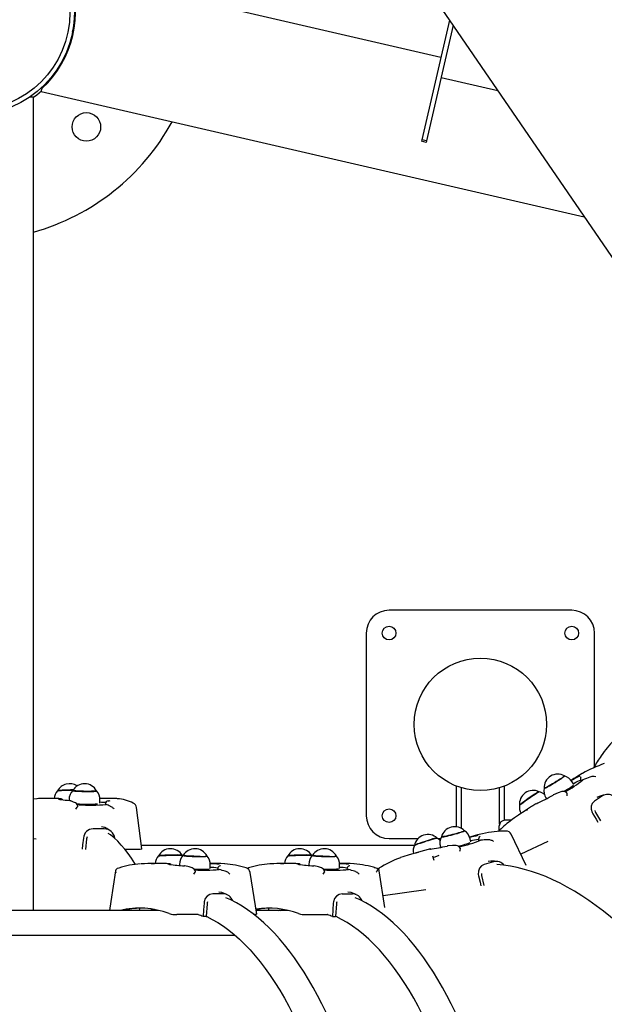
# Paper-space layout 'Основные габаритные размеры' of a CAD drawing. Units: millimetres. Extents: x 7 to 24.8, y 5.1 to 21.6.
# Drawn here: x 19.7 to 20.2, y 13.6 to 14.5 of the extents above; entities that cross this region are included whole.
import ezdxf

# ---------------------------------------------------------------- set-up
doc = ezdxf.new("R2010")
doc.units = ezdxf.units.MM
doc.header["$LTSCALE"] = 150
doc.header["$PDSIZE"] = -1
doc.linetypes.add('SLD-Сплошная', pattern=[0])
doc.layers.add('ПРИМЕЧАНИЯ', color=7, linetype='SLD-Сплошная')
doc.styles.add('SLDTEXTSTYLE3', font='isocpeui.ttf')
doc.dimstyles.new('SLDDIMSTYLE3', dxfattribs={"dimtxt": 0.45, "dimasz": 0.45, "dimexe": 0, "dimexo": 0.0625, "dimgap": 0.1125, "dimtad": 2, "dimrnd": 1e-09, "dimzin": 12, "dimdsep": 46, "dimtxsty": 'SLDTEXTSTYLE3', "dimsah": 1, "dimcen": 0.09, "dimadec": 0, "dimazin": 3, "dimtfac": 1, "dimtdec": 3, "dimtofl": 0, "dimtmove": 0, "dimatfit": 3, "dimfxl": 1, "dimfrac": 2, "dimtolj": 1, "dimtzin": 12, "dimarcsym": 0})

# ---------------------------------------------------------------- blocks, each defined once
blk = doc.blocks.new('_D_6')
at = {"layer": 'Defpoints', "color": 0, "transparency": 16777216}
for p in [(9.08322, 17.72032), (24.78145, 12.91139), (24.78145, 5.82179)]:
    blk.add_point(p, dxfattribs=at)
at = {"layer": 'ПРИМЕЧАНИЯ', "color": 0, "lineweight": -2, "transparency": 16777216}
for p, q in [((9.08322, 17.65782), (9.08322, 5.82179)), ((24.78145, 12.84889), (24.78145, 5.82179)), ((9.53322, 5.82179), (24.33145, 5.82179))]:
    blk.add_line(p, q, dxfattribs=at)
at = {"layer": 'ПРИМЕЧАНИЯ', "color": 0, "transparency": 16777216}
for points in [[(9.53322, 5.89679), (9.53322, 5.74679), (9.08322, 5.82179)], [(24.33145, 5.89679), (24.33145, 5.74679), (24.78145, 5.82179)]]:
    blk.add_solid(points, dxfattribs=at)
at = {"layer": 'ПРИМЕЧАНИЯ', "color": 0, "transparency": 16777216, "insert": (16.93234, 5.70929), "char_height": 0.45, "attachment_point": 2, "style": 'SLDTEXTSTYLE3'}
blk.add_mtext('\\A1;15.7', dxfattribs=at)

psp = doc.layouts.new('Основные габаритные размеры')

# ---------------------------------------------------------------- linework, layer by layer
at = {"color": 7, "linetype": 'SLD-Сплошная', "lineweight": 25}
for p, q in [((19.84616, 14.84832), (20.29112, 14.19824)), ((20.1048, 14.42683), (19.77895, 14.50206)), ((19.78372, 14.47821), (19.78372, 14.45606)), ((20.11233, 14.45945), (20.08813, 14.35466)), ((19.78209, 14.44899), (19.78407, 14.45755)), ((20.1154, 14.45497), (20.09203, 14.35376)), ((19.77876, 14.43456), (19.78074, 14.44315)), ((19.78209, 14.44899), (19.78074, 14.44315)), ((19.78074, 14.44315), (19.78151, 14.44297)), ((19.78209, 14.44899), (19.78282, 14.44882)), ((20.10483, 14.4092), (20.15459, 14.39771)), ((19.75465, 14.39683), (19.75533, 14.39975)), ((19.74495, 14.39232), (19.74772, 14.39232)), ((19.74772, 13.6794), (19.74772, 14.39232)), ((19.75465, 14.39683), (20.23037, 14.287)), ((20.08813, 14.35466), (20.08782, 14.35328)), ((20.09171, 14.35238), (20.08782, 14.35328)), ((20.09203, 14.35376), (20.08813, 14.35466)), ((20.09203, 14.35376), (20.09171, 14.35238)), ((20.21935, 13.94239), (20.05935, 13.94239)), ((20.03935, 13.92239), (20.03935, 13.76239)), ((20.23935, 13.80568), (20.23935, 13.92239)), ((20.22753, 13.79647), (20.22753, 13.79647)), ((20.23615, 13.79646), (20.23531, 13.79613)), ((20.1182, 13.78838), (20.1182, 13.75268)), ((20.1226, 13.78686), (20.1226, 13.75125)), ((20.1561, 13.75495), (20.1561, 13.78686)), ((20.1605, 13.75837), (20.1605, 13.78838)), ((20.22121, 13.79484), (20.21885, 13.79328)), ((20.22126, 13.78961), (20.21972, 13.79211)), ((20.22732, 13.79314), (20.22737, 13.79306)), ((20.22912, 13.7938), (20.2278, 13.79319)), ((20.19675, 13.77791), (20.19715, 13.77727)), ((20.20297, 13.78046), (20.20303, 13.78051)), ((20.24635, 13.77973), (20.23922, 13.77502)), ((20.24337, 13.77917), (20.24144, 13.77837)), ((19.76886, 13.77739), (19.75324, 13.77739)), ((19.77116, 13.7773), (19.77138, 13.77729)), ((19.77899, 13.77653), (19.77898, 13.7755)), ((19.78739, 13.77191), (19.78607, 13.77199)), ((19.81873, 13.77739), (19.80592, 13.77739)), ((19.80595, 13.77324), (19.80599, 13.77613)), ((19.81076, 13.77267), (19.81074, 13.77245)), ((19.81085, 13.77238), (19.81078, 13.77245)), ((19.81158, 13.77216), (19.81085, 13.77238)), ((19.81537, 13.77051), (19.81484, 13.7707)), ((19.8428, 13.73334), (19.83799, 13.76951)), ((20.18419, 13.77042), (20.17259, 13.76277)), ((20.24018, 13.76511), (20.24447, 13.75788)), ((20.15585, 13.74953), (20.15585, 13.75339)), ((20.16639, 13.75839), (20.16085, 13.75839)), ((19.80975, 13.75093), (19.80014, 13.75093)), ((20.13378, 13.74467), (20.12986, 13.74352)), ((20.17958, 13.71869), (20.16636, 13.74612)), ((19.75029, 13.74193), (19.74772, 13.74219)), ((19.79438, 13.74213), (19.79332, 13.7327)), ((19.81931, 13.74209), (19.81919, 13.74267)), ((20.08153, 13.73639), (19.8424, 13.73639)), ((20.05935, 13.74239), (20.08476, 13.74239)), ((20.10199, 13.74239), (20.10453, 13.74239)), ((20.10421, 13.73534), (20.10441, 13.73457)), ((20.11019, 13.73575), (20.11027, 13.73578)), ((20.13108, 13.73934), (20.13034, 13.74217)), ((20.13775, 13.74086), (20.13778, 13.74074)), ((20.13954, 13.74091), (20.13818, 13.74073)), ((20.14666, 13.74126), (20.1458, 13.74121)), ((20.19854, 13.73972), (20.17473, 13.72875)), ((19.83925, 13.73271), (19.82809, 13.73271)), ((19.87857, 13.72713), (19.87812, 13.72764)), ((19.99186, 13.72713), (19.99141, 13.72764)), ((20.0904, 13.73203), (20.07681, 13.72807)), ((20.09894, 13.7232), (20.09773, 13.72695)), ((19.8625, 13.7204), (19.84785, 13.7204)), ((19.86626, 13.72031), (19.86637, 13.72031)), ((19.8757, 13.71967), (19.87568, 13.71881)), ((19.88, 13.71844), (19.88011, 13.71845)), ((19.90929, 13.7204), (19.90261, 13.7204)), ((19.90262, 13.7161), (19.90269, 13.71901)), ((19.97579, 13.7204), (19.96113, 13.7204)), ((19.97966, 13.72031), (19.97955, 13.72031)), ((19.98899, 13.71967), (19.98897, 13.71881)), ((19.9934, 13.71845), (19.99329, 13.71844)), ((20.02258, 13.7204), (20.0159, 13.7204)), ((20.01591, 13.7161), (20.01598, 13.71901)), ((20.15091, 13.7221), (20.14255, 13.71967)), ((20.14834, 13.72254), (20.14607, 13.72233)), ((19.88961, 13.71343), (19.88956, 13.71364)), ((19.90902, 13.71565), (19.90901, 13.7155)), ((19.91048, 13.71518), (19.9093, 13.7154)), ((19.91657, 13.71353), (19.91581, 13.71372)), ((19.94337, 13.67623), (19.93759, 13.71265)), ((20.00289, 13.71343), (20.00284, 13.71364)), ((20.02139, 13.71493), (20.02378, 13.71518)), ((20.02231, 13.71565), (20.0223, 13.7155)), ((20.02378, 13.71518), (20.02259, 13.7154)), ((20.02985, 13.71353), (20.0291, 13.71372)), ((20.05051, 13.71626), (20.04966, 13.71573)), ((20.05573, 13.68206), (20.05065, 13.7141)), ((20.1404, 13.70987), (20.14238, 13.70129)), ((19.91404, 13.69395), (19.90502, 13.69395)), ((19.91276, 13.69502), (19.91004, 13.69552)), ((20.01831, 13.69395), (20.02732, 13.69395)), ((20.02605, 13.69502), (20.02332, 13.69552)), ((20.09162, 13.69746), (20.05412, 13.69221)), ((19.89991, 13.68514), (19.8991, 13.67392)), ((20.0132, 13.68514), (20.01239, 13.67392)), ((19.85738, 13.6794), (19.33382, 13.6794)), ((19.84066, 13.68118), (19.84025, 13.6794)), ((19.85303, 13.6803), (19.84896, 13.6794)), ((19.85413, 13.6801), (19.85089, 13.6794)), ((19.89175, 13.67573), (19.87328, 13.67573)), ((19.97067, 13.6794), (19.94286, 13.6794)), ((19.95398, 13.68134), (19.95353, 13.6794)), ((19.96224, 13.6794), (19.96632, 13.6803)), ((19.96417, 13.6794), (19.96742, 13.6801)), ((19.98657, 13.67573), (20.00504, 13.67573)), ((19.8991, 13.67392), (19.89634, 13.67392)), ((20.00963, 13.67392), (20.01239, 13.67392)), ((19.3513, 13.65783), (19.92413, 13.65783)), ((19.35145, 13.65767), (19.92432, 13.65767))]:
    psp.add_line(p, q, dxfattribs=at)
at = {"color": 7, "linetype": 'SLD-Сплошная', "lineweight": 25, "flags": 128}
for points in [[(19.74772, 14.39183), (19.75076, 14.39413), (19.75482, 14.39753)], [(20.19515, 13.7862), (20.19527, 13.78619), (20.19568, 13.78634), (20.19639, 13.78667), (20.19735, 13.78717), (20.19855, 13.78783), (20.19993, 13.78862), (20.20145, 13.78952), (20.20307, 13.79049), (20.20471, 13.7915), (20.20634, 13.79252), (20.20789, 13.79352), (20.20931, 13.79445), (20.21055, 13.79529), (20.21158, 13.79601), (20.21234, 13.79658), (20.21283, 13.79698), (20.21302, 13.79721), (20.21301, 13.79724)], [(20.2286, 13.79932), (20.22389, 13.79656), (20.22121, 13.79484)], [(20.23782, 13.79671), (20.23697, 13.79666), (20.23615, 13.79646)], [(20.20882, 13.79425), (20.20736, 13.7933), (20.20579, 13.7923), (20.20416, 13.79128), (20.20252, 13.79028), (20.20094, 13.78934), (20.19946, 13.78847), (20.19814, 13.78772), (20.19702, 13.78711), (20.19613, 13.78666), (20.19552, 13.78639), (20.19519, 13.7863), (20.19514, 13.78634)], [(20.22076, 13.79041), (20.2229, 13.79164), (20.22472, 13.79262), (20.22613, 13.79329), (20.22709, 13.79364), (20.22714, 13.79364)], [(20.2278, 13.79319), (20.22743, 13.79305), (20.22742, 13.79309)], [(19.76887, 13.78408), (19.76893, 13.78412), (19.76932, 13.78423), (19.77006, 13.78435), (19.77111, 13.78445), (19.77245, 13.78455), (19.77402, 13.78463), (19.77577, 13.78471), (19.77764, 13.78476), (19.77957, 13.7848), (19.7815, 13.78481), (19.78237, 13.78481)], [(19.78243, 13.78491), (19.78206, 13.78491), (19.78016, 13.7849), (19.77823, 13.78487), (19.77634, 13.78482), (19.77456, 13.78476), (19.77293, 13.78467), (19.77153, 13.78458), (19.77039, 13.78448), (19.76956, 13.78437), (19.76906, 13.78426), (19.76893, 13.78419)], [(19.78211, 13.78437), (19.78212, 13.78435), (19.78238, 13.78423), (19.78298, 13.78412), (19.78391, 13.78402), (19.78514, 13.78392), (19.78663, 13.78382), (19.78831, 13.78375), (19.79015, 13.78368), (19.79206, 13.78364), (19.794, 13.78362), (19.79589, 13.78361), (19.79767, 13.78363), (19.79927, 13.78367), (19.80065, 13.78372), (19.80175, 13.78379), (19.80254, 13.78388), (19.803, 13.78398), (19.80311, 13.78406)], [(19.79531, 13.78371), (19.79341, 13.78372), (19.79148, 13.78375), (19.78959, 13.7838), (19.78781, 13.78387), (19.78619, 13.78395), (19.78478, 13.78405), (19.78365, 13.78415), (19.78281, 13.78426), (19.78232, 13.78437), (19.78217, 13.78448), (19.78218, 13.7845)], [(19.80304, 13.78419), (19.80305, 13.78415), (19.80284, 13.78405), (19.80229, 13.78395), (19.8014, 13.78387), (19.80022, 13.7838), (19.79877, 13.78375), (19.79712, 13.78372), (19.79531, 13.78371)], [(20.1736, 13.77126), (20.17373, 13.77146), (20.17414, 13.77186), (20.17482, 13.77245), (20.17576, 13.7732), (20.17692, 13.77409), (20.17825, 13.77509), (20.17973, 13.77616), (20.18128, 13.77727), (20.18287, 13.77839), (20.18443, 13.77946), (20.18592, 13.78046), (20.18728, 13.78135), (20.18847, 13.78211), (20.18944, 13.7827), (20.19017, 13.7831), (20.19062, 13.78331), (20.19078, 13.78333)], [(20.21056, 13.78345), (20.20745, 13.78231), (20.20332, 13.78065)], [(20.216, 13.78561), (20.21432, 13.78452), (20.21275, 13.78352)], [(20.21524, 13.78182), (20.21507, 13.78222), (20.21499, 13.78227)], [(20.24854, 13.78067), (20.2468, 13.78023), (20.24334, 13.77925)], [(19.75076, 13.77727), (19.74819, 13.77701), (19.74772, 13.77692)], [(19.77976, 13.77543), (19.77768, 13.77561), (19.77568, 13.77581), (19.7739, 13.77601), (19.7724, 13.7762), (19.77118, 13.77637), (19.77037, 13.77651), (19.76987, 13.77661), (19.76969, 13.77665), (19.7697, 13.77665)], [(19.78457, 13.77352), (19.78286, 13.77432), (19.78054, 13.77526)], [(19.78619, 13.76981), (19.78648, 13.77024), (19.78661, 13.77051)], [(19.8166, 13.76981), (19.81598, 13.77024), (19.81537, 13.77051)], [(19.82087, 13.77731), (19.82034, 13.77734), (19.81873, 13.77739)], [(20.23922, 13.77502), (20.23739, 13.77321), (20.2364, 13.77083), (20.23631, 13.76806), (20.2372, 13.7651), (20.23771, 13.76414)], [(20.23771, 13.76414), (20.24062, 13.75925), (20.24208, 13.75679)], [(20.23948, 13.76693), (20.23983, 13.76577), (20.24018, 13.76511)], [(19.81188, 13.75108), (19.81023, 13.75199), (19.8073, 13.7525)], [(19.79493, 13.74394), (19.79451, 13.74287), (19.79438, 13.74213)], [(19.81488, 13.74927), (19.81378, 13.75002), (19.81194, 13.75118)], [(19.83722, 13.71968), (19.83665, 13.72063), (19.83374, 13.72508), (19.83078, 13.72925), (19.82777, 13.73312), (19.8247, 13.7367), (19.82159, 13.73996), (19.81842, 13.74292), (19.8152, 13.74555), (19.81335, 13.74686)], [(20.10512, 13.74373), (20.10518, 13.74369), (20.10557, 13.74369), (20.10628, 13.74379), (20.1073, 13.74397), (20.10859, 13.74423), (20.11011, 13.74457), (20.11181, 13.74497), (20.11362, 13.74542), (20.11549, 13.7459), (20.11735, 13.74639), (20.11914, 13.74689), (20.12081, 13.74737), (20.12228, 13.74782), (20.12351, 13.74821), (20.12447, 13.74855), (20.12511, 13.74881), (20.12541, 13.74899), (20.12544, 13.74904)], [(20.12027, 13.74732), (20.11857, 13.74684), (20.11676, 13.74634), (20.1149, 13.74585), (20.11305, 13.74538), (20.11127, 13.74495), (20.10963, 13.74457), (20.10819, 13.74425), (20.10698, 13.74401), (20.10605, 13.74386), (20.10544, 13.7438), (20.10517, 13.74382), (20.10515, 13.74387)], [(20.12534, 13.74914), (20.12534, 13.74914), (20.12528, 13.74903), (20.12487, 13.74882), (20.12413, 13.74854), (20.1231, 13.74819), (20.12179, 13.74777), (20.12027, 13.74732)], [(20.14105, 13.7465), (20.13669, 13.74547), (20.13378, 13.74467)], [(19.7915, 13.74267), (19.79086, 13.73699), (19.79042, 13.73305)], [(20.0815, 13.73626), (20.08162, 13.73638), (20.08208, 13.73662), (20.08285, 13.73696), (20.08392, 13.73739), (20.08525, 13.73789), (20.08679, 13.73844), (20.08849, 13.73902), (20.09029, 13.73962), (20.09214, 13.74022), (20.09396, 13.74078), (20.0957, 13.74131), (20.09729, 13.74177), (20.09869, 13.74215), (20.09985, 13.74244), (20.10071, 13.74263), (20.10127, 13.74271), (20.10149, 13.74269)], [(20.09615, 13.74154), (20.09445, 13.74104), (20.09266, 13.74048), (20.09083, 13.7399), (20.08901, 13.7393), (20.08728, 13.73871), (20.0857, 13.73815), (20.08431, 13.73764), (20.08316, 13.73719), (20.0823, 13.73683), (20.08175, 13.73655), (20.08153, 13.73638)], [(20.11797, 13.73625), (20.11483, 13.73614), (20.11062, 13.73584)], [(20.13818, 13.74073), (20.13782, 13.74072), (20.13783, 13.74076)], [(20.14831, 13.741), (20.14749, 13.74121), (20.14666, 13.74126)], [(19.84275, 13.73334), (19.8428, 13.73326), (19.84235, 13.733), (19.84135, 13.73281), (19.84, 13.73272), (19.83925, 13.73271)], [(19.85726, 13.72699), (19.85731, 13.72703), (19.85769, 13.72714), (19.8584, 13.72725), (19.85944, 13.72736), (19.86076, 13.72747), (19.86232, 13.72756), (19.86406, 13.72765), (19.86593, 13.72772), (19.86786, 13.72778), (19.86978, 13.72781), (19.87164, 13.72783), (19.87337, 13.72783), (19.8749, 13.7278), (19.87619, 13.72776), (19.8772, 13.7277), (19.87788, 13.72762), (19.87821, 13.72753), (19.87825, 13.7275)], [(19.87216, 13.72793), (19.87034, 13.72792), (19.86844, 13.72789), (19.86651, 13.72784), (19.86463, 13.72777), (19.86285, 13.72769), (19.86124, 13.7276), (19.85985, 13.72749), (19.85873, 13.72738), (19.85792, 13.72727), (19.85744, 13.72716), (19.85732, 13.7271)], [(19.87889, 13.72748), (19.87889, 13.72747), (19.87913, 13.72736), (19.87972, 13.72725), (19.88063, 13.72714), (19.88184, 13.72703), (19.88331, 13.72693), (19.88499, 13.72684), (19.88682, 13.72676), (19.88873, 13.7267), (19.89067, 13.72666), (19.89256, 13.72663), (19.89435, 13.72663), (19.89596, 13.72664), (19.89735, 13.72668), (19.89847, 13.72674), (19.89928, 13.72681), (19.89976, 13.72689), (19.89988, 13.72697)], [(19.8938, 13.72673), (19.89198, 13.72674), (19.89008, 13.72677), (19.88815, 13.72682), (19.88627, 13.72689), (19.88449, 13.72697), (19.88288, 13.72706), (19.88149, 13.72716), (19.88037, 13.72727), (19.87956, 13.72738), (19.87908, 13.72749), (19.87895, 13.7276), (19.87896, 13.72761)], [(19.97055, 13.72699), (19.9706, 13.72703), (19.97097, 13.72714), (19.97169, 13.72725), (19.97273, 13.72736), (19.97405, 13.72747), (19.9756, 13.72756), (19.97735, 13.72765), (19.97921, 13.72772), (19.98114, 13.72778), (19.98307, 13.72781), (19.98493, 13.72783), (19.98665, 13.72783), (19.98819, 13.7278), (19.98948, 13.72776), (19.99048, 13.7277), (19.99117, 13.72762), (19.9915, 13.72753), (19.99153, 13.7275)], [(19.98545, 13.72793), (19.98363, 13.72792), (19.98173, 13.72789), (19.9798, 13.72784), (19.97792, 13.72777), (19.97614, 13.72769), (19.97453, 13.7276), (19.97314, 13.72749), (19.97202, 13.72738), (19.97121, 13.72727), (19.97073, 13.72716), (19.97061, 13.7271)], [(19.99218, 13.72748), (19.99218, 13.72747), (19.99242, 13.72736), (19.99301, 13.72725), (19.99392, 13.72714), (19.99513, 13.72703), (19.9966, 13.72693), (19.99828, 13.72684), (20.00011, 13.72676), (20.00202, 13.7267), (20.00396, 13.72666), (20.00585, 13.72663), (20.00763, 13.72663), (20.00925, 13.72664), (20.01064, 13.72668), (20.01176, 13.72674), (20.01257, 13.72681), (20.01305, 13.72689), (20.01317, 13.72697)], [(20.00708, 13.72673), (20.00527, 13.72674), (20.00337, 13.72677), (20.00144, 13.72682), (19.99956, 13.72689), (19.99778, 13.72697), (19.99617, 13.72706), (19.99478, 13.72716), (19.99366, 13.72727), (19.99285, 13.72738), (19.99237, 13.72749), (19.99224, 13.7276), (19.99225, 13.72761)], [(20.10304, 13.72741), (20.09933, 13.72606), (20.09815, 13.72564)], [(20.12185, 13.7333), (20.12183, 13.73374), (20.12175, 13.73383)], [(19.88686, 13.71672), (19.88417, 13.71749), (19.88054, 13.71839)], [(19.91504, 13.72019), (19.91193, 13.72036), (19.90929, 13.7204)], [(19.9116, 13.71845), (19.91155, 13.71843), (19.91132, 13.71838)], [(20.00014, 13.71672), (19.99746, 13.71749), (19.99383, 13.71839)], [(20.02843, 13.72018), (20.02522, 13.72036), (20.02258, 13.7204)], [(20.02489, 13.71845), (20.02484, 13.71843), (20.02461, 13.71838)], [(20.14255, 13.71967), (20.14022, 13.71846), (20.13852, 13.71646), (20.13758, 13.71383), (20.13752, 13.71073), (20.13771, 13.70966)], [(20.1535, 13.72236), (20.15177, 13.72247), (20.14834, 13.72261)], [(20.3827, 12.93366), (20.38553, 12.93579), (20.39018, 12.93967), (20.39471, 12.94384), (20.39912, 12.9483), (20.40341, 12.95304), (20.40756, 12.95806), (20.41157, 12.96336), (20.41545, 12.96892), (20.41919, 12.97476), (20.42278, 12.98086), (20.42622, 12.98721), (20.42951, 12.99382), (20.43264, 13.00067), (20.43562, 13.00777), (20.43844, 13.01509), (20.4411, 13.02265), (20.4436, 13.03042), (20.44593, 13.03842), (20.4481, 13.04662), (20.4501, 13.05502), (20.45193, 13.06362), (20.45359, 13.07241), (20.45509, 13.08138), (20.45641, 13.09053), (20.45756, 13.09984), (20.45854, 13.10932), (20.45935, 13.11896), (20.45999, 13.12874), (20.46045, 13.13866), (20.46074, 13.14871), (20.46085, 13.15889), (20.4608, 13.16919), (20.46057, 13.1796), (20.46016, 13.19011), (20.45959, 13.20071), (20.45884, 13.2114), (20.45793, 13.22217), (20.45684, 13.23301), (20.45558, 13.24391), (20.45416, 13.25487), (20.45257, 13.26587), (20.45081, 13.27691), (20.44889, 13.28798), (20.4468, 13.29907), (20.44456, 13.31018), (20.44215, 13.32128), (20.43959, 13.33239), (20.43687, 13.34348), (20.434, 13.35455), (20.43097, 13.36559), (20.4278, 13.3766), (20.42448, 13.38756), (20.42102, 13.39846), (20.41741, 13.40931), (20.41367, 13.42008), (20.40978, 13.43078), (20.40577, 13.44139), (20.40162, 13.4519), (20.39735, 13.46232), (20.39296, 13.47262), (20.38844, 13.4828), (20.3838, 13.49286), (20.37905, 13.50279), (20.3742, 13.51258), (20.36923, 13.52222), (20.36416, 13.5317), (20.35899, 13.54102), (20.35372, 13.55017), (20.34837, 13.55915), (20.34292, 13.56794), (20.33739, 13.57654), (20.33178, 13.58495), (20.32609, 13.59316), (20.32033, 13.60115), (20.31451, 13.60893), (20.30861, 13.61649), (20.30266, 13.62383), (20.29666, 13.63093), (20.2906, 13.63779), (20.28449, 13.64441), (20.27835, 13.65079), (20.27216, 13.65691), (20.26594, 13.66277), (20.25969, 13.66837), (20.25341, 13.6737), (20.24712, 13.67876), (20.2408, 13.68354), (20.23448, 13.68805), (20.22815, 13.69226), (20.22182, 13.6962), (20.21549, 13.69983), (20.20917, 13.70318), (20.20286, 13.70622), (20.19657, 13.70897), (20.1903, 13.71141), (20.18406, 13.71354), (20.17786, 13.71537), (20.1717, 13.71688), (20.16559, 13.71809), (20.15953, 13.71898), (20.1537, 13.71955)], [(19.81978, 13.71411), (19.8155, 13.68719), (19.81427, 13.6794)], [(19.82247, 13.71634), (19.82124, 13.71599), (19.82053, 13.7156)], [(19.88947, 13.71282), (19.88962, 13.71325), (19.8896, 13.71343)], [(19.9093, 13.7154), (19.90902, 13.71549), (19.90905, 13.7155)], [(19.918, 13.71282), (19.9173, 13.71325), (19.91657, 13.71353)], [(19.93631, 13.71665), (19.93566, 13.7164), (19.93521, 13.71617)], [(20.00288, 13.71343), (20.00291, 13.71325), (20.00276, 13.71282)], [(20.02259, 13.7154), (20.02232, 13.71547), (20.02234, 13.7155)], [(20.02985, 13.71353), (20.03059, 13.71325), (20.03129, 13.71282)], [(20.0499, 13.7156), (20.05046, 13.7148), (20.0506, 13.71409)], [(20.13771, 13.70966), (20.139, 13.70411), (20.13974, 13.70092)], [(20.14028, 13.71173), (20.14026, 13.7106), (20.1404, 13.70987)], [(19.90502, 13.69395), (19.90235, 13.69344), (19.90006, 13.69199), (19.89833, 13.68974), (19.89733, 13.68677), (19.89719, 13.68569)], [(19.91712, 13.6933), (19.91565, 13.69391), (19.91276, 13.69502)], [(20.01831, 13.69395), (20.01564, 13.69344), (20.01334, 13.69199), (20.01162, 13.68974), (20.01061, 13.68677), (20.01048, 13.68569)], [(20.03041, 13.6933), (20.02894, 13.69391), (20.02605, 13.69502)], [(19.89719, 13.68569), (19.89678, 13.68001), (19.89634, 13.67392)], [(19.90034, 13.68688), (19.90001, 13.68589), (19.89991, 13.68514)], [(19.91638, 12.87226), (19.91909, 12.87343), (19.92399, 12.87586), (19.92885, 12.8786), (19.93368, 12.88166), (19.93847, 12.88503), (19.94322, 12.8887), (19.94792, 12.89269), (19.95256, 12.89697), (19.95715, 12.90155), (19.96168, 12.90642), (19.96614, 12.91158), (19.97054, 12.91702), (19.97486, 12.92274), (19.97911, 12.92873), (19.98327, 12.93499), (19.98736, 12.94152), (19.99136, 12.94829), (19.99528, 12.95533), (19.9991, 12.9626), (20.00284, 12.97012), (20.00648, 12.97787), (20.01002, 12.98584), (20.01347, 12.99404), (20.01681, 13.00246), (20.02005, 13.01108), (20.02319, 13.01991), (20.02622, 13.02893), (20.02914, 13.03814), (20.03195, 13.04754), (20.03465, 13.05711), (20.03723, 13.06685), (20.03969, 13.07675), (20.04204, 13.0868), (20.04427, 13.097), (20.04637, 13.10734), (20.04836, 13.11781), (20.05021, 13.1284), (20.05195, 13.1391), (20.05355, 13.14992), (20.05503, 13.16083), (20.05638, 13.17183), (20.0576, 13.18292), (20.05869, 13.19408), (20.05965, 13.2053), (20.06048, 13.21659), (20.06117, 13.22792), (20.06173, 13.23929), (20.06216, 13.25069), (20.06245, 13.26212), (20.06261, 13.27356), (20.06264, 13.285), (20.06253, 13.29645), (20.06228, 13.30788), (20.06191, 13.31929), (20.0614, 13.33067), (20.06075, 13.34202), (20.05997, 13.35332), (20.05907, 13.36457), (20.05802, 13.37575), (20.05685, 13.38686), (20.05555, 13.3979), (20.05412, 13.40884), (20.05256, 13.41969), (20.05087, 13.43044), (20.04906, 13.44107), (20.04713, 13.45159), (20.04507, 13.46197), (20.04288, 13.47222), (20.04058, 13.48233), (20.03816, 13.49228), (20.03562, 13.50208), (20.03297, 13.51171), (20.0302, 13.52117), (20.02733, 13.53045), (20.02434, 13.53954), (20.02124, 13.54844), (20.01804, 13.55714), (20.01474, 13.56563), (20.01133, 13.57391), (20.00782, 13.58197), (20.00422, 13.5898), (20.00052, 13.5974), (19.99673, 13.60477), (19.99285, 13.61189), (19.98888, 13.61876), (19.98483, 13.62538), (19.98069, 13.63174), (19.97647, 13.63784), (19.97217, 13.64367), (19.9678, 13.64922), (19.96336, 13.65449), (19.95884, 13.65948), (19.95427, 13.66418), (19.94963, 13.66859), (19.94493, 13.67269), (19.94017, 13.6765), (19.93537, 13.67999), (19.93052, 13.68318), (19.92563, 13.68605), (19.92071, 13.68861), (19.91643, 13.69055)], [(20.01048, 13.68569), (20.01007, 13.68001), (20.00963, 13.67392)], [(20.01366, 13.68696), (20.01329, 13.68589), (20.0132, 13.68514)], [(20.02966, 12.87226), (20.03238, 12.87343), (20.03727, 12.87586), (20.04214, 12.8786), (20.04697, 12.88166), (20.05176, 12.88503), (20.05651, 12.8887), (20.06121, 12.89269), (20.06585, 12.89697), (20.07044, 12.90155), (20.07497, 12.90642), (20.07943, 12.91158), (20.08383, 12.91702), (20.08815, 12.92274), (20.0924, 12.92873), (20.09656, 12.93499), (20.10065, 12.94152), (20.10465, 12.94829), (20.10857, 12.95533), (20.11239, 12.9626), (20.11613, 12.97012), (20.11977, 12.97787), (20.12331, 12.98584), (20.12676, 12.99404), (20.1301, 13.00246), (20.13334, 13.01108), (20.13648, 13.01991), (20.13951, 13.02893), (20.14243, 13.03814), (20.14524, 13.04754), (20.14794, 13.05711), (20.15052, 13.06685), (20.15298, 13.07675), (20.15533, 13.0868), (20.15756, 13.097), (20.15966, 13.10734), (20.16164, 13.11781), (20.1635, 13.1284), (20.16524, 13.1391), (20.16684, 13.14992), (20.16832, 13.16083), (20.16967, 13.17183), (20.17089, 13.18292), (20.17198, 13.19408), (20.17294, 13.2053), (20.17377, 13.21659), (20.17446, 13.22792), (20.17502, 13.23929), (20.17545, 13.25069), (20.17574, 13.26212), (20.1759, 13.27356), (20.17593, 13.285), (20.17582, 13.29645), (20.17557, 13.30788), (20.1752, 13.31929), (20.17468, 13.33067), (20.17404, 13.34202), (20.17326, 13.35332), (20.17235, 13.36457), (20.17131, 13.37575), (20.17014, 13.38686), (20.16884, 13.3979), (20.16741, 13.40884), (20.16585, 13.41969), (20.16416, 13.43044), (20.16235, 13.44107), (20.16041, 13.45159), (20.15835, 13.46197), (20.15617, 13.47222), (20.15387, 13.48233), (20.15145, 13.49228), (20.14891, 13.50208), (20.14626, 13.51171), (20.14349, 13.52117), (20.14061, 13.53045), (20.13763, 13.53954), (20.13453, 13.54844), (20.13133, 13.55714), (20.12802, 13.56563), (20.12462, 13.57391), (20.12111, 13.58197), (20.11751, 13.5898), (20.11381, 13.5974), (20.11002, 13.60477), (20.10614, 13.61189), (20.10217, 13.61876), (20.09811, 13.62538), (20.09398, 13.63174), (20.08976, 13.63784), (20.08546, 13.64367), (20.08109, 13.64922), (20.07665, 13.65449), (20.07213, 13.65948), (20.06755, 13.66418), (20.06291, 13.66859), (20.05821, 13.67269), (20.05346, 13.6765), (20.04866, 13.67999), (20.04381, 13.68318), (20.03892, 13.68605), (20.034, 13.68861), (20.02972, 13.69055)], [(19.94332, 13.67622), (19.94321, 13.67602), (19.94248, 13.67583), (19.94131, 13.67574), (19.94113, 13.67573)], [(19.89912, 13.67419), (19.89956, 13.67398), (19.90445, 13.67151), (19.90931, 13.6687), (19.91413, 13.66555), (19.91891, 13.66206), (19.92365, 13.65824), (19.92833, 13.65409), (19.93296, 13.64962), (19.93753, 13.64482), (19.94205, 13.63971), (19.94649, 13.63428), (19.95087, 13.62854), (19.95517, 13.6225), (19.95939, 13.61616), (19.96353, 13.60953), (19.96759, 13.60261), (19.97156, 13.59541), (19.97544, 13.58793), (19.97922, 13.58019), (19.98291, 13.57219), (19.98649, 13.56393), (19.98997, 13.55542), (19.99334, 13.54668), (19.9966, 13.5377), (19.99975, 13.5285), (20.00278, 13.51908), (20.00569, 13.50945), (20.00848, 13.49963), (20.01114, 13.48961), (20.01368, 13.47941), (20.01609, 13.46904), (20.01837, 13.45851), (20.02052, 13.44782), (20.02253, 13.43698), (20.02441, 13.42601), (20.02615, 13.41491), (20.02774, 13.4037), (20.0292, 13.39237), (20.03052, 13.38096), (20.03169, 13.36945), (20.03272, 13.35787), (20.0336, 13.34622), (20.03434, 13.33451), (20.03493, 13.32276), (20.03537, 13.31097), (20.03567, 13.29915), (20.03582, 13.28732), (20.03582, 13.27548), (20.03567, 13.26365), (20.03537, 13.25184), (20.03493, 13.24005), (20.03434, 13.2283), (20.0336, 13.21659), (20.03272, 13.20494), (20.03169, 13.19336), (20.03052, 13.18185), (20.0292, 13.17043), (20.02774, 13.15911), (20.02615, 13.14789), (20.02441, 13.13679), (20.02253, 13.12582), (20.02052, 13.11499), (20.01837, 13.1043), (20.01609, 13.09376), (20.01368, 13.08339), (20.01114, 13.07319), (20.00848, 13.06318), (20.00569, 13.05335), (20.00278, 13.04373), (19.99975, 13.03431), (19.9966, 13.02511), (19.99334, 13.01613), (19.98997, 13.00738), (19.98649, 12.99888), (19.98291, 12.99062), (19.97922, 12.98261), (19.97544, 12.97487), (19.97156, 12.9674), (19.96759, 12.9602), (19.96353, 12.95328), (19.95939, 12.94665), (19.95517, 12.94031), (19.95087, 12.93427), (19.94649, 12.92853), (19.94205, 12.9231), (19.93753, 12.91798), (19.93296, 12.91319), (19.92833, 12.90871), (19.92365, 12.90456), (19.91891, 12.90074), (19.91413, 12.89725), (19.90931, 12.8941), (19.90445, 12.89129), (19.89956, 12.88882), (19.89912, 12.88862)], [(20.01241, 12.88862), (20.01285, 12.88882), (20.01774, 12.89129), (20.0226, 12.8941), (20.02742, 12.89725), (20.0322, 12.90074), (20.03694, 12.90456), (20.04162, 12.90871), (20.04625, 12.91319), (20.05082, 12.91798), (20.05533, 12.9231), (20.05978, 12.92853), (20.06415, 12.93427), (20.06846, 12.94031), (20.07268, 12.94665), (20.07682, 12.95328), (20.08088, 12.9602), (20.08485, 12.9674), (20.08873, 12.97487), (20.09251, 12.98261), (20.0962, 12.99062), (20.09978, 12.99888), (20.10326, 13.00738), (20.10663, 13.01613), (20.10989, 13.02511), (20.11304, 13.03431), (20.11607, 13.04373), (20.11898, 13.05335), (20.12177, 13.06318), (20.12443, 13.07319), (20.12697, 13.08339), (20.12938, 13.09376), (20.13166, 13.1043), (20.13381, 13.11499), (20.13582, 13.12582), (20.1377, 13.13679), (20.13943, 13.14789), (20.14103, 13.15911), (20.14249, 13.17043), (20.14381, 13.18185), (20.14498, 13.19336), (20.14601, 13.20494), (20.14689, 13.21659), (20.14763, 13.2283), (20.14822, 13.24005), (20.14866, 13.25184), (20.14896, 13.26365), (20.1491, 13.27548), (20.1491, 13.28732), (20.14896, 13.29915), (20.14866, 13.31097), (20.14822, 13.32276), (20.14763, 13.33451), (20.14689, 13.34622), (20.14601, 13.35787), (20.14498, 13.36945), (20.14381, 13.38096), (20.14249, 13.39237), (20.14103, 13.4037), (20.13943, 13.41491), (20.1377, 13.42601), (20.13582, 13.43698), (20.13381, 13.44782), (20.13166, 13.45851), (20.12938, 13.46904), (20.12697, 13.47941), (20.12443, 13.48961), (20.12177, 13.49963), (20.11898, 13.50945), (20.11607, 13.51908), (20.11304, 13.5285), (20.10989, 13.5377), (20.10663, 13.54668), (20.10326, 13.55542), (20.09978, 13.56393), (20.0962, 13.57219), (20.09251, 13.58019), (20.08873, 13.58793), (20.08485, 13.59541), (20.08088, 13.60261), (20.07682, 13.60953), (20.07268, 13.61616), (20.06846, 13.6225), (20.06415, 13.62854), (20.05978, 13.63428), (20.05533, 13.63971), (20.05082, 13.64482), (20.04625, 13.64962), (20.04162, 13.65409), (20.03694, 13.65824), (20.0322, 13.66206), (20.02742, 13.66555), (20.0226, 13.6687), (20.01774, 13.67151), (20.01285, 13.67398), (20.01241, 13.67419)]]:
    psp.add_lwpolyline(points, dxfattribs=at)
at = {"color": 7, "linetype": 'SLD-Сплошная', "lineweight": 25}
for centre, radius in [((19.69372, 14.46632), 0.09), ((19.69372, 14.46632), 0.086), ((19.79413, 14.36591), 0.0125), ((20.05935, 13.92239), 0.006), ((20.21935, 13.92239), 0.006), ((20.13935, 13.84239), 0.058), ((20.05935, 13.76239), 0.006)]:
    psp.add_circle(centre, radius, dxfattribs=at)
for centre, radius, start, end in [((19.69455, 14.46613), 0.09, 312.48189, 21.51811), ((19.69372, 14.46632), 0.2, 285.66427, 331.33573), ((20.05935, 13.92239), 0.02, 90, 180), ((20.21935, 13.92239), 0.02, 0, 90), ((20.33742, 13.75075), 0.11238, 136.18471, 145.1551), ((20.31877, 13.76167), 0.09083, 144.26642, 152.00177), ((20.28708, 13.69549), 0.11916, 109.19868, 119.25762), ((20.20713, 13.78679), 0.012, 60.71493, 182.72791), ((20.20103, 13.80884), 0.01654, 298.07856, 315.81007), ((20.21009, 13.7866), 0.01105, 29.77019, 75.71462), ((20.26408, 13.72101), 0.085, 116.38043, 122.01336), ((20.22991, 13.79466), 0.003, 142.43683, 210.19138), ((20.2748, 13.68191), 0.12086, 109.06951, 112.20676), ((20.23774, 13.78624), 0.01047, 75.25652, 89.59116), ((19.77945, 13.77841), 0.012, 56.98498, 151.84756), ((19.79252, 13.77841), 0.012, 28.15244, 150.14498), ((20.15335, 13.88769), 0.12065, 299.9871, 308.9029), ((20.18552, 13.83378), 0.057, 302.32211, 308.40381), ((19.77652, 13.77695), 0.01048, 136.05508, 177.62052), ((19.7901, 13.77674), 0.01108, 135.32384, 181.10426), ((19.79504, 13.7767), 0.01093, 356.96763, 42.13578), ((20.18553, 13.77254), 0.012, 64.08332, 186.09629), ((20.23288, 13.70482), 0.08914, 121.52447, 131.68957), ((20.199, 13.76413), 0.02099, 113.40924, 127.35366), ((20.06341, 14.02613), 0.28254, 296.35132, 299.59978), ((20.18863, 13.7731), 0.01046, 49.66809, 78.43325), ((20.20591, 13.78406), 0.011, 167.74511, 213.82396), ((20.20449, 13.77789), 0.003, 112.92487, 119.23491), ((20.21191, 13.77961), 0.00407, 40.84297, 109.62391), ((20.20646, 13.78023), 0.00892, 357.65424, 10.31379), ((20.25084, 13.77231), 0.00868, 55.45074, 121.1918), ((19.75324, 13.74792), 0.02946, 86.13776, 94.16911), ((19.76886, 13.7479), 0.02948, 85.52589, 89.99748), ((19.77114, 13.7743), 0.003, 36.75526, 85.52972), ((19.77951, 13.77244), 0.003, 69.89402, 85.26574), ((19.78287, 13.77015), 0.00376, 6.03251, 63.24986), ((19.74889, 13.79881), 0.04725, 319.44244, 322.12532), ((19.79576, 13.99561), 0.22305, 267.34061, 270.04534), ((19.79764, 13.94971), 0.17809, 266.70129, 274.48812), ((19.79682, 13.89139), 0.11884, 269.57586, 273.40516), ((19.80475, 13.70566), 0.06846, 84.63317, 88.98577), ((19.81375, 13.77244), 0.003, 98.60545, 175.63522), ((19.7978, 13.73707), 0.0377, 63.13182, 68.56546), ((19.81221, 13.785), 0.00965, 276.36811, 286.36067), ((19.80703, 13.75723), 0.01581, 43.40261, 52.70743), ((19.81864, 13.74102), 0.03633, 62.77076, 85.94377), ((19.83304, 13.76885), 0.005, 7.60006, 63.60166), ((20.18468, 13.76981), 0.0112, 172.3434, 209.40698), ((20.24762, 13.67424), 0.11521, 121.14275, 123.40535), ((20.18966, 13.77033), 0.003, 93.42458, 121.14314), ((20.18543, 13.78054), 0.00829, 292.04381, 296.35261), ((20.05935, 13.76239), 0.02, 180, 270), ((20.23607, 13.66652), 0.1153, 118.74837, 127.74122), ((20.11675, 13.74077), 0.012, 43.64484, 165.65486), ((20.22626, 13.67662), 0.1013, 127.0077, 134.76324), ((20.16085, 13.75339), 0.005, 90, 180), ((19.80047, 13.74194), 0.009, 92.09371, 175.33897), ((19.80933, 13.74093), 0.01001, 10.01327, 87.60697), ((20.09328, 13.73394), 0.012, 46.82711, 168.83713), ((20.11481, 13.73852), 0.01103, 150.588, 196.69466), ((20.11953, 13.73974), 0.01103, 12.65864, 58.54361), ((20.15131, 13.66458), 0.08157, 100.06753, 105.17346), ((20.14068, 13.74153), 0.003, 122.83753, 192.87589), ((20.16422, 13.63934), 0.10964, 91.29426, 102.05633), ((20.16186, 13.74395), 0.005, 25.75233, 91.37102), ((20.09148, 13.73161), 0.01101, 153.74954, 192.55739), ((20.0589, 13.96676), 0.23663, 278.82469, 282.5177), ((20.10399, 13.71992), 0.023, 96.48095, 109.94321), ((20.09693, 13.73445), 0.00942, 40.87279, 62.42306), ((20.11089, 13.73285), 0.003, 95.1617, 102.02695), ((20.11808, 13.73224), 0.00401, 23.43492, 91.69311), ((20.05983, 13.95975), 0.23201, 285.0317, 286.18645), ((20.09218, 13.86084), 0.12895, 282.81142, 291.55059), ((20.10775, 13.79829), 0.0636, 285.28219, 290.95839), ((20.14014, 13.70786), 0.0337, 94.12938, 106.02971), ((20.1479, 13.63241), 0.10882, 91.10226, 94.40366), ((20.14496, 13.7306), 0.01093, 58.39139, 72.12743), ((19.86551, 13.7197), 0.01101, 137.34863, 176.35597), ((19.86789, 13.72143), 0.012, 30.38776, 152.39198), ((19.87372, 13.70047), 0.0275, 80.66429, 93.25448), ((19.88684, 13.71977), 0.01111, 134.54021, 180.49349), ((19.88925, 13.72143), 0.012, 27.60802, 149.61224), ((19.89546, 13.7488), 0.02213, 265.68931, 281.36327), ((19.89165, 13.71967), 0.01102, 356.61118, 42.47537), ((19.9788, 13.7197), 0.01101, 137.34863, 176.35597), ((19.98118, 13.72143), 0.012, 30.38776, 152.39198), ((19.98701, 13.70047), 0.0275, 80.66429, 93.25448), ((20.00013, 13.71977), 0.01111, 134.54021, 180.49349), ((20.00253, 13.72143), 0.012, 27.60802, 149.61224), ((20.00875, 13.7488), 0.02213, 265.68931, 281.36327), ((20.00494, 13.71967), 0.01102, 356.61118, 42.47537), ((20.1056, 13.62927), 0.10291, 101.64551, 110.55409), ((20.11916, 13.6333), 0.10283, 103.84578, 106.24067), ((20.09537, 13.73026), 0.003, 73.43202, 103.84627), ((20.09471, 13.7374), 0.00448, 272.91244, 280.51273), ((20.11184, 13.73487), 0.01014, 339.78062, 351.07472), ((19.84693, 13.64037), 0.07994, 93.76021, 107.84358), ((19.84785, 13.64188), 0.07852, 85.66042, 94.2717), ((19.8625, 13.64193), 0.07847, 87.25807, 89.99949), ((19.8687, 13.73134), 0.01169, 257.62993, 262.81767), ((19.86623, 13.71731), 0.003, 50.38001, 87.25885), ((19.89372, 13.92064), 0.20266, 262.39983, 266.11845), ((19.87988, 13.71546), 0.003, 77.36404, 85.67649), ((19.90187, 13.64326), 0.07695, 83.55584, 89.43039), ((19.91202, 13.71546), 0.003, 103.08416, 176.32946), ((19.91023, 13.6409), 0.07943, 72.49727, 86.31009), ((19.96048, 13.63891), 0.08141, 93.8729, 107.2714), ((19.96113, 13.64188), 0.07852, 85.66042, 94.2717), ((19.97579, 13.64193), 0.07847, 87.25801, 89.99949), ((19.98198, 13.73131), 0.01166, 257.62585, 262.81905), ((19.97952, 13.71731), 0.003, 50.37957, 87.25879), ((20.00701, 13.9206), 0.20262, 262.39895, 266.11871), ((19.99317, 13.71546), 0.003, 77.36409, 85.67547), ((20.01516, 13.64324), 0.07697, 83.55698, 89.42908), ((20.0253, 13.71546), 0.003, 103.07481, 176.32858), ((20.02365, 13.64122), 0.07907, 72.07479, 86.31538), ((20.10359, 13.63107), 0.10049, 110.00805, 121.92785), ((20.15307, 13.71359), 0.00878, 37.23383, 104.27889), ((19.82301, 13.71346), 0.00328, 139.28146, 200.41172), ((19.88558, 13.71286), 0.00405, 11.1379, 71.54743), ((19.87748, 13.71953), 0.01373, 322.17746, 330.76286), ((19.89503, 13.95723), 0.24166, 268.44121, 269.95049), ((19.89782, 13.86067), 0.14604, 266.54744, 274.97478), ((19.89585, 13.79385), 0.07829, 269.24866, 274.23031), ((19.90198, 13.67295), 0.04408, 80.58813, 89.13137), ((19.89061, 13.63239), 0.08514, 72.78631, 76.50307), ((19.91115, 13.70298), 0.01199, 42.67614, 55.16365), ((19.93267, 13.71186), 0.005, 9.02499, 73.09152), ((19.99886, 13.71286), 0.00406, 11.17948, 71.71194), ((19.99077, 13.71953), 0.01373, 322.17746, 330.76286), ((20.00832, 13.95723), 0.24166, 268.44121, 269.95049), ((20.01158, 13.87536), 0.16073, 266.696, 273.50229), ((20.00916, 13.79202), 0.07645, 269.21231, 274.38174), ((20.01526, 13.67314), 0.0439, 80.54057, 89.11928), ((20.0039, 13.63239), 0.08514, 72.78635, 76.4971), ((20.02444, 13.70298), 0.01199, 42.67615, 55.16365), ((20.04544, 13.70833), 0.00853, 58.46996, 84.73731), ((20.03022, 13.72665), 0.02257, 322.09321, 330.68443), ((19.91377, 13.68491), 0.00904, 18.3464, 88.31924), ((20.02706, 13.68491), 0.00904, 18.3464, 88.31924), ((19.84055, 13.60796), 0.07342, 69.11482, 103.33717), ((19.84336, 13.6081), 0.0733, 91.17015, 103.42251), ((19.87279, 13.69807), 0.02235, 254.25697, 271.27295), ((19.89179, 13.67354), 0.00218, 73.98168, 91.01819), ((19.85921, 13.59397), 0.08816, 65.08854, 67.89133), ((19.95382, 13.60793), 0.07345, 69.10802, 98.7039), ((19.95658, 13.60879), 0.07261, 91.12898, 100.96803), ((19.98607, 13.69807), 0.02235, 254.25697, 271.27295), ((20.00507, 13.67354), 0.00218, 73.98168, 91.01819), ((19.9725, 13.59397), 0.08816, 65.08854, 67.89133)]:
    psp.add_arc(centre, radius, start, end, dxfattribs=at)

# ---------------------------------------------------------------- dimensions: what is measured, and where the dimension line sits
at = {"layer": 'ПРИМЕЧАНИЯ', "color": 251, "true_color": 0x636466}
dim = psp.add_linear_dim(base=(24.78145, 5.82179), p1=(9.08322, 17.72032), p2=(24.78145, 12.91139), angle=0, dimstyle='SLDDIMSTYLE3', dxfattribs=at)
dim.commit()
dim.dimension.update_dxf_attribs({"geometry": '_D_6', "text_midpoint": (16.93234, 5.82179), "dimtype": 160})

doc.saveas('drawing.dxf')
